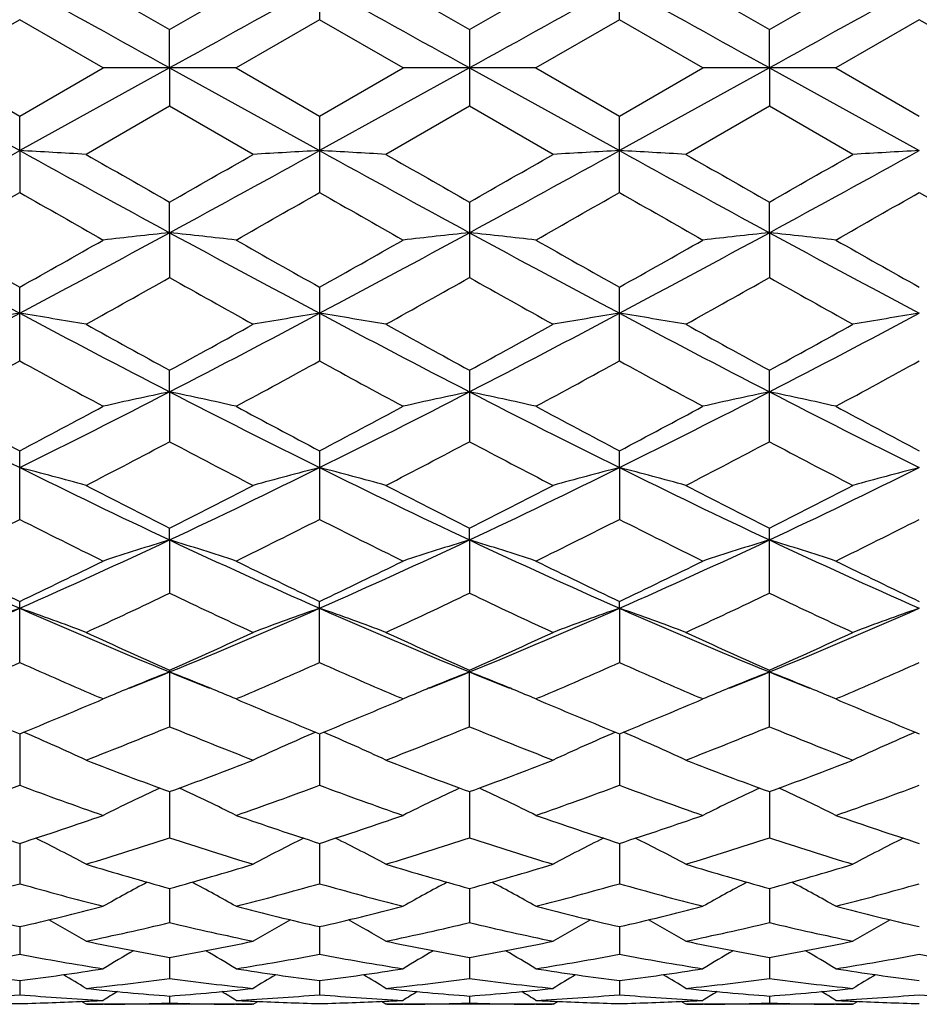
# Model space of a CAD drawing. Units: inches. Extents: x 0 to 11, y 0 to 8.5.
# Drawn here: x 8 to 8.1, y 5.6 to 5.8 of the extents above; entities that cross this region are included whole.
import ezdxf

# ---------------------------------------------------------------- set-up
doc = ezdxf.new("R2010")
doc.units = ezdxf.units.IN
doc.header["$LTSCALE"] = 0.605
doc.header["$MEASUREMENT"] = 0
doc.layers.get('0').update_dxf_attribs({"linetype": 'CONTINUOUS'})

msp = doc.modelspace()

# ---------------------------------------------------------------- linework, layer by layer
at = {"color": 7, "linetype": 'Continuous'}
for p, q in [((8.0099710954, 5.7982949636), (8.0099710954, 5.7846494226)), ((8.0635935053, 5.784649791100001), (8.0635935053, 5.798294596900001)), ((7.9682174562, 5.7914850943), (7.983159519500001, 5.7828784708)), ((7.983159519500001, 5.7828784708), (7.998100083400001, 5.791485094900001)), ((8.0218414373, 5.7914850943), (8.0367823885, 5.782878162)), ((8.0367823885, 5.782878162), (8.0517238443, 5.791485094900001)), ((8.0754640483, 5.791485095), (8.0904049978, 5.7828784287)), ((8.0904049978, 5.7828784287), (8.1053471939, 5.791485094900001)), ((7.9563483001, 5.7846499711), (7.9414078948, 5.7760273897)), ((7.9712905385, 5.7760273896), (7.9563483001, 5.7846499711)), ((8.009971094700001, 5.784649422799999), (7.9950303248, 5.776027390399999)), ((8.0249125235, 5.7760273896), (8.009971094700001, 5.784649422799999)), ((8.0635935039, 5.7846497917), (8.0486516221, 5.7760273898)), ((8.0785345464, 5.7760273896), (8.0635935039, 5.7846497917)), ((8.117216281900001, 5.784649955), (8.1022739975, 5.776027389099999)), ((8.1321564159, 5.7760273896), (8.117216281900001, 5.784649955)), ((7.983159785900001, 5.7760292617), (7.983159519500001, 5.7828784708)), ((8.0367823885, 5.782878162), (8.0367823885, 5.769176691499999)), ((8.0904047792, 5.7760292617), (8.0904049978, 5.7828784287)), ((7.929536898099999, 5.776029261900001), (7.9563480224, 5.7612318575)), ((7.9414078948, 5.7760273897), (7.9563482984, 5.767404925599999)), ((7.983159785900001, 5.7760292617), (7.9563480224, 5.7612318575)), ((7.9563482984, 5.767404925599999), (7.9712905385, 5.7760273896)), ((7.9950303261, 5.7760273896), (7.9712905385, 5.7760273896)), ((7.983159785900001, 5.7760292617), (7.983159519500001, 5.769176380499999)), ((7.983159785900001, 5.7760292617), (8.0099710013, 5.761231909)), ((7.9950303248, 5.776027390399999), (8.0099710954, 5.7674054728)), ((8.036782296, 5.7760292616), (8.0099710013, 5.761231909)), ((8.0099710954, 5.7674054728), (8.0249125235, 5.7760273896)), ((8.0486516221, 5.7760273896), (8.0249125235, 5.7760273896)), ((8.036782296, 5.7760292616), (8.0635936309, 5.7612318728)), ((8.0486516221, 5.7760273898), (8.0635935053, 5.767405103300001)), ((8.0635935053, 5.767405103300001), (8.0785345464, 5.7760273896)), ((8.0904047792, 5.7760292617), (8.0635936309, 5.7612318728)), ((8.1022739964, 5.7760273896), (8.0785345464, 5.7760273896)), ((8.0904047792, 5.7760292617), (8.0904049978, 5.769176426)), ((8.0904047792, 5.7760292617), (8.117216621599999, 5.761231859900001)), ((8.1022739975, 5.776027389099999), (8.1172162827, 5.7674049397)), ((7.983159519, 5.7691763811), (7.968217456000001, 5.7605700579)), ((7.998100083400001, 5.7605700586), (7.983159519, 5.7691763811)), ((8.0367823899, 5.7691766909), (8.0218414373, 5.760570058)), ((8.0517238443, 5.7605700586), (8.0367823899, 5.7691766909)), ((8.090404999299999, 5.7691764249), (8.0754640483, 5.7605700587)), ((8.1053471939, 5.7605700586), (8.090404999299999, 5.7691764249)), ((7.9563480224, 5.7612318575), (7.9563482984, 5.767404925599999)), ((8.0099710954, 5.7674054728), (8.0099710954, 5.7537605936)), ((8.0635935053, 5.753760959299999), (8.0635935053, 5.767405103300001)), ((7.9563480224, 5.7612318575), (7.9563482984, 5.753761139600001)), ((7.983159785900001, 5.746561052000001), (7.983159519500001, 5.7520048424)), ((8.0367823885, 5.752004536699999), (8.0367823885, 5.7385370967)), ((8.0904047792, 5.7465610435), (8.0904049978, 5.752004800700001)), ((7.983159785900001, 5.746561052000001), (7.983159519500001, 5.7385367928)), ((8.0904047792, 5.7465610435), (8.0904049978, 5.7385368379)), ((7.9563482984, 5.723632303500001), (7.9563482984, 5.736810649700001)), ((8.0099710954, 5.7368111824), (8.0099710954, 5.723631779700001)), ((8.0635935053, 5.72363213), (8.0635935053, 5.7368108227)), ((7.983159785900001, 5.7180981104), (7.983159519500001, 5.7219510388)), ((8.0367823885, 5.7219507464), (8.0367823885, 5.709176107)), ((8.0904049978, 5.7091758637), (8.0904049978, 5.721950999)), ((7.983159785900001, 5.7180981104), (7.983159519500001, 5.7091758206)), ((7.9563482984, 5.6952898061), (7.9563482984, 5.7075537906)), ((8.0099710954, 5.707554290599999), (8.0099710954, 5.6952893224)), ((8.0635936309, 5.704549056799999), (8.0635935053, 5.707553953)), ((8.0635936309, 5.704549056799999), (8.0635935053, 5.6952896454)), ((7.983159785900001, 5.6916100304), (7.983159519500001, 5.6937408465)), ((8.036782296, 5.6916098463), (8.0367823885, 5.6937405774)), ((8.0904049978, 5.6820936887), (8.0904049978, 5.6937408098)), ((7.983159785900001, 5.6916100304), (7.983159519500001, 5.682093649)), ((8.036782296, 5.6916098463), (8.0367823885, 5.682093908)), ((7.9563482984, 5.669699137999999), (7.9563482984, 5.6806309867)), ((8.0099710954, 5.669698710900001), (8.0099710954, 5.680631437000001)), ((8.0635936309, 5.6793922839), (8.0635935053, 5.680631132899999)), ((8.0635936309, 5.6793922839), (8.0635935053, 5.669698995499999)), ((7.983159519500001, 5.6683352489), (7.983159519500001, 5.6582128354)), ((8.0367823885, 5.6582130583), (8.0367823885, 5.6683350123)), ((8.0904049978, 5.6582128703), (8.0904049978, 5.6683352166)), ((7.970417480499999, 5.6628077109), (7.9712905385, 5.6631795723)), ((7.9712905385, 5.6631795723), (7.9706868875, 5.6634372851)), ((7.9956316728, 5.6634367064), (7.9950303246, 5.6631795729)), ((7.9950303246, 5.6631795729), (7.995900000800001, 5.6628091781)), ((8.0240431262, 5.662809303), (8.0249125235, 5.6631795723)), ((8.0249125235, 5.6631795723), (8.0243113615, 5.6634361965)), ((8.049253738300001, 5.6634370374), (8.0486516221, 5.6631795725)), ((8.0486516221, 5.6631795725), (8.0495224168, 5.662808696799999)), ((8.0776636691, 5.662808656), (8.0785345464, 5.6631795723)), ((8.0785345464, 5.6631795723), (8.0779323809, 5.6634366364)), ((8.1028777993, 5.6634377758), (8.1022739975, 5.663179571900001)), ((8.1022739975, 5.663179571900001), (8.1031472763, 5.6628076121)), ((7.9563480389, 5.656959464500001), (7.9563482984, 5.6477320484)), ((8.009971007, 5.6569597801), (8.0099710954, 5.6477316925)), ((8.063593623400001, 5.656959532), (8.0635935053, 5.647731929)), ((7.983159744400001, 5.6465997412), (7.983159519500001, 5.6383468826)), ((8.0367823111, 5.646599491), (8.0367823885, 5.638347061799999)), ((8.090404813, 5.6465996997), (8.0904049978, 5.6383469114)), ((7.956348092000001, 5.6373453317), (7.9563482984, 5.630136848899999)), ((8.0099710252, 5.6373455945), (8.0099710954, 5.6301365762)), ((8.063593599099999, 5.637345394900001), (8.0635935053, 5.6301367566)), ((7.9831596916, 5.6292746107), (7.983159519500001, 5.623172526599999)), ((8.0367823301, 5.6292744302), (8.0367823885, 5.623172656)), ((8.0904048561, 5.629274581900001), (8.0904049978, 5.6231725485)), ((7.9563481491, 5.6224569736), (7.9563482984, 5.617512922)), ((8.0099710447, 5.6224571692), (8.0099710954, 5.617512741900001)), ((8.063593573099999, 5.6224570257), (8.0635935053, 5.61751286)), ((7.9831596329, 5.6169501278), (7.983159519500001, 5.6132066838)), ((8.036782350700001, 5.6169500175), (8.0367823885, 5.6132067589)), ((8.0904049043, 5.616950111), (8.0904049978, 5.6132066979)), ((7.9563482151, 5.6128014082), (7.9563482984, 5.6102903034)), ((8.0099710672, 5.612801523300001), (8.0099710954, 5.610290222000001)), ((8.0635935431, 5.612801442), (8.0635935053, 5.6102902738)), ((7.9831595622, 5.610046182100001), (7.983159519500001, 5.608788841699999)), ((8.0367823746, 5.6100459537), (8.0367823885, 5.6087888601)), ((8.0904049625, 5.610045990800001), (8.0904049978, 5.6087888477)), ((7.9682174546, 5.6085712664), (7.967393511799999, 5.6090871501)), ((7.9679704071, 5.6091129649), (7.9683424716, 5.609130839400001)), ((7.998100083400001, 5.608571264), (7.968217456000001, 5.608571264)), ((7.9715374819, 5.6085812288), (7.9712937857, 5.6085797514)), ((7.995027077, 5.6085800798), (7.9947798761, 5.6085812302)), ((7.997975075599999, 5.6091305286), (7.9983506835, 5.609112962899999)), ((7.998100083400001, 5.608571264), (7.998923884600001, 5.6090879131)), ((8.0218414372, 5.6085712645), (8.021017358, 5.6090872463)), ((8.0215922699, 5.6091129714), (8.0219664429, 5.609130946000001)), ((8.0517238443, 5.608571264), (8.0218414376, 5.608571264)), ((8.0251614326, 5.6085812297), (8.0249157717, 5.608579740700001)), ((8.0486483744, 5.608580091699999), (8.048403653, 5.6085812306)), ((8.0515988344, 5.6091304114), (8.0519720674, 5.6091129579)), ((8.0517238443, 5.608571264), (8.0525474631, 5.60908781)), ((8.075464048999999, 5.608571262999999), (8.0746399051, 5.6090872604)), ((8.0752143129, 5.6091129643), (8.0755890599, 5.6091309675)), ((8.1053471939, 5.608571264), (8.0754640483, 5.608571264)), ((8.0787841819, 5.6085812294), (8.078537793999999, 5.6085797362)), ((8.1022707501, 5.6085800955), (8.1020269436, 5.60858123)), ((8.105222179, 5.6091303574), (8.1055942522, 5.6091129577)), ((8.1053471939, 5.608571264), (8.1061707475, 5.6090877596))]:
    msp.add_line(p, q, dxfattribs=at)
for centre, radius, start, end in [((0.9236134004000001, -6.983329761799999), 14.5821273434, 61.04495613380001, 61.16528428100001), ((15.0764166682, -7.0441918263), 14.651701674, 118.835413982, 118.9551687718), ((0.9553718146, -7.0227656147), 14.6272186246, 61.0448023167, 61.164757824), ((15.1194491442, -7.025030034199999), 14.6298082277, 118.8352751708, 118.9552096511), ((0.9996150983, -7.039658387), 14.646540486, 61.0446905813, 61.1644874087), ((15.127445591, -6.9425917864), 14.535586151, 118.8344477437, 118.9551614348), ((5.0789065237, 10.9880116454), 5.9664810843, 298.5401282851, 298.8336183720999), ((10.8164751216, 10.9564475833), 5.9304800363, 241.1658550654, 241.4611327957), ((7.826346396799999, 3.3228677737), 2.4418271494, 86.6692183615, 86.94815920209999), ((11.2450052023, 11.4596276746), 6.573933042899999, 240.1023855116, 240.2524934572), ((4.8483416286, 11.2374751282), 6.3180271814, 299.7469555772, 299.9031317154), ((5.1387941716, 10.9765170683), 5.9533902677, 298.5400153732, 298.8341524047), ((8.1398710452, 3.3245618453), 2.4401301238, 93.05157666799998, 93.3307464029), ((7.8800697463, 3.324643147), 2.4400490018, 86.6691256026, 86.94829330299997), ((10.8784254998, 10.9715343965), 5.947712435900001, 241.1656721953, 241.4600909845), ((11.3804147197, 11.6016598962), 6.7378293977, 240.1014916295, 240.2479413155), ((5.198879553999999, 10.9647193442), 5.9399384346, 298.5396205563, 298.8344248456999), ((4.9652818771, 11.1271582168), 6.1908313235, 299.7447537149, 299.9041471942), ((8.193545635700001, 3.3237391306), 2.4409544019, 93.05176660870002, 93.33081551069999), ((7.9337067842, 3.3247728545), 2.4399186751, 86.66928680989999, 86.948468971), ((10.9344803864, 10.9759837881), 5.9527832398, 241.1658181414, 241.459984472), ((11.4764251166, 11.6757788878), 6.823212709500001, 240.1031656219, 240.2477815735), ((5.2547883569, 10.9606644948), 5.9352839271, 298.5389331883, 298.8339726446), ((5.0297443857, 11.1086803686), 6.169409738500001, 299.742487622, 299.9024392971), ((8.2472631606, 3.3220730304), 2.4426231592, 93.05190032950003, 93.33075016670001), ((5.5112164486, 10.0260597867), 4.92252024, 299.5833031642, 299.7834691753), ((10.3286215824, 9.8987464155), 4.7758332754, 240.2164713282, 240.4228044364), ((5.5766503991, 10.0057142674), 4.8989957795, 299.5806435264, 299.7817712625), ((10.332948512, 9.8122927169), 4.6763134064, 240.2145218795, 240.425234192), ((5.6063607412, 10.0478025549), 4.9474019512, 299.5808478165, 299.7800209753), ((10.3744101717, 9.7906776602), 4.6515126696, 240.2122635834, 240.4240974624001), ((5.6099410591, 10.1356400214), 5.048494006, 299.5826466991, 299.7778364568), ((10.4293470316, 9.792661194199999), 4.6538868051, 240.2103536096, 240.4220706935), ((9.5892538322, 8.8005565454), 3.4758521261, 241.4777961047, 241.9796097744), ((6.330848657200001, 8.7868846806), 3.4603034307, 298.0184791435, 298.5225560319), ((8.1144954104, 4.507865285899999), 1.2456388911, 96.05230742469999, 96.601606158), ((7.851964318899999, 4.5089891972), 1.244506467, 83.39879594229998, 83.94865365150001), ((9.6435948388, 8.8019614193), 3.4774295061, 241.4784539179, 241.9800391083), ((6.3795226484, 8.796079393), 3.4707451713, 298.019300338, 298.5218521899), ((8.1680735246, 4.5081480276), 1.2453529806, 96.05164811190001, 96.6010966457), ((7.9054619914, 4.5079343563), 1.2455685265, 83.3987250177, 83.9480580569), ((9.692846271699999, 8.7938378773), 3.4682047711, 241.4778215196, 241.9807429079), ((6.429848521499999, 8.802158179400001), 3.4776602683, 298.0202009849, 298.5217526874), ((8.2216037294, 4.508982903), 1.2445130849, 96.0514753108, 96.601316005), ((7.959103416, 4.5081692615), 1.2453329891, 83.3983532468, 83.94778548560001), ((9.7418118552, 8.7852157725), 3.4584053974, 241.4774012195, 241.9817557843), ((9.788056489199999, 8.9988952513), 3.7411697161, 240.4223977584, 240.6851526415), ((6.2264459326, 8.8189392951), 3.5344135556, 299.3041341579, 299.5822856334), ((9.8451233655, 9.0052827199), 3.7484250087, 240.424801721, 240.6870489154), ((6.2558146605, 8.8619345807), 3.5837774837, 299.3058414504, 299.5801460913), ((9.8823074604, 8.9762656842), 3.7150758068, 240.4243972149, 240.6890161974), ((6.3053934784, 8.8688832958), 3.5918164362, 299.3078309129, 299.5815190692), ((9.9073514078, 8.925662039), 3.6569600574, 240.4224902482, 240.6913212221), ((6.450808641799999, 8.4618686332), 3.124841679, 299.051490212, 299.3653718887), ((9.439761665299999, 8.3261206446), 2.9693905096, 240.6239788281, 240.9542673875), ((6.5170081098, 8.439075556), 3.0988097453, 299.0528756235, 299.3693789091), ((9.5062173761, 8.3491325868), 2.9957383056, 240.6259932733, 240.953394584), ((6.5808837589, 8.4208214976), 3.0778735157, 299.0510430324, 299.3696968505), ((9.5697272352, 8.3670276449), 3.0161827212, 240.6290648544, 240.9542568212), ((6.8109075376, 7.886290925599999), 2.4397521704, 297.2904365484, 298.0012293602), ((8.0895938224, 4.887829433899999), 0.854762238, 98.9682076043, 99.7746936105), ((7.8229968923, 4.8872934883), 0.8553080515000001, 80.2245395472, 81.0304194169), ((9.096258090900001, 7.8757452894), 2.4278445555, 241.9971643643, 242.7114594623), ((6.8655056146, 7.8843749448), 2.4376025455, 297.2907120509, 298.0021379621), ((8.143201626, 4.8879794998), 0.8546117917, 98.9687694002, 99.77540579229998), ((9.1532287499, 7.8820563223), 2.4349883725, 241.9973362876, 242.709529017), ((7.8767226325, 4.887907623899999), 0.854685555, 80.224271897, 81.0308067863), ((6.921535675, 7.879785433099999), 2.4324201227, 297.2898802936, 298.0028246658001), ((8.1968776502, 4.887693671), 0.8549023441, 98.9693188883, 99.7756051497), ((9.2078877542, 7.8840565022), 2.4372410685, 241.9979032631, 242.7094323042), ((7.930360167000001, 4.887953310699999), 0.8546379973999999, 80.224737746, 81.03131517279999), ((6.9771722522, 7.8760043049), 2.4281362966, 297.2885529355, 298.0027641172), ((8.2505974808, 4.8871170874), 0.8554869373999999, 98.96970527650001, 99.7754164214), ((9.1893916952, 7.9290747142), 2.5152317945, 240.9540028319, 241.3426142323), ((6.797114714199999, 7.8922134177), 2.4732046161, 298.6565315719, 299.0517162536), ((9.2542801148, 7.9492772086), 2.5383624411, 240.9531187624, 241.3381701489), ((6.860142604299999, 7.8751965774), 2.4537621707, 298.6543697574, 299.0527072419999), ((9.3136677477, 7.9598085024), 2.5503682011, 240.9547653584, 241.3380013622), ((6.9153684243, 7.8724597712), 2.4505915466, 298.6521632251, 299.0510284004), ((6.890716783999999, 7.6666462823), 2.2160491549, 298.3025939826999, 298.7422373019), ((9.0060242184, 7.637520723300001), 2.1828395323, 241.2573461922, 241.7037205369), ((6.946596694099999, 7.662664844400001), 2.2114733414, 298.3000057305, 298.7405605688), ((9.0497567359, 7.619339458400001), 2.162142868, 241.2554644786, 241.7060862246), ((6.9955922931, 7.671239111499999), 2.2212157789, 298.3002085457, 298.7388605942), ((9.1008816483, 7.614612925), 2.1567974076, 241.2532477173, 241.7049817325999), ((7.039713524, 7.6887394869), 2.2411288456, 298.3019661311, 298.7367315639), ((8.7848420053, 7.3772508298), 1.8666370157, 242.7285670345, 243.6506548336), ((7.1317998721, 7.3695133744), 1.8579521192, 296.346210098, 297.2726223791), ((8.1193611334, 5.0642660788), 0.667867601, 101.7671417699, 102.8092843243), ((7.8470980027, 5.0648330309), 0.6672841021, 77.19149993399999, 78.2346622549), ((8.8383269361, 7.377044469199999), 1.8663906012, 242.7294321372, 243.6516373033), ((7.183123939800001, 7.3740790683), 1.86306359, 296.3472558017, 297.2711082748), ((8.1729368321, 5.0644189665), 0.6677082563000001, 101.7658869912, 102.8083199831), ((7.9005908974, 5.0642752916), 0.6678564293, 77.1913661467, 78.23353042939999), ((8.8897416285, 7.372676787000001), 1.8614968811, 242.7282391655, 243.6528727318), ((7.235192370499999, 7.377110433099999), 1.8664699853, 296.3487084377999, 297.2708747243), ((8.2264638954, 5.0648584924), 0.6672586155, 101.7655596366, 102.8087357328), ((7.9542325695, 5.0643971966), 0.6677332804, 77.19066184160002, 78.23301119199998), ((8.9415912923, 7.3691784814), 1.8575750123, 242.7273984765, 243.6540006119), ((8.854278322999999, 7.4111321598), 1.9257355969, 241.7033153017, 242.206973292), ((7.0859113196, 7.3597270789), 1.8674413267, 297.7822183404, 298.3016484147), ((8.908782933200001, 7.4129366477), 1.9277426445, 241.7056523266, 242.2087885886), ((7.1332218838, 7.371591293300001), 1.8808796683, 297.7838868718, 298.299576748), ((8.9583035712, 7.4052914286), 1.9190671271, 241.7052607823, 242.2107056313), ((7.1858188586, 7.3734023964), 1.882960267, 297.7857988114, 298.3009133059), ((9.0046968049, 7.391732760700001), 1.9037017721, 241.7034098762, 242.2129471364), ((7.1701840178, 7.2450640998), 1.7377807595, 297.3371491422001, 297.8931384546), ((8.7724958319, 7.199727250700001), 1.686652121, 242.0960985115, 242.6688969286), ((7.2274680427, 7.237897041699999), 1.7297333355, 297.3384743813999, 297.8970221668), ((8.8299527871, 7.2070898497), 1.6949527611, 242.0980314059, 242.6680557637), ((7.2840686739, 7.2322524221), 1.7233515247, 297.3367079035, 297.8973202775), ((8.8865225284, 7.2128440502), 1.7014173916, 242.1010057596, 242.6688825363), ((7.8167681189, 5.1614705484), 0.560728754, 74.3301539991, 75.5860390642), ((8.6202068075, 7.045931231900001), 1.4966679072, 243.6688933098, 244.8085959989), ((7.343449905, 7.051395082000001), 1.5027455268, 295.1946045917, 296.3296830735), ((8.149421094700001, 5.161925507599999), 0.560256043, 104.4126790494, 105.6697771615), ((7.8704983828, 5.1618645091), 0.5603207285, 74.3297372739, 75.5866426446), ((8.6757779913, 7.0498999724), 1.5010887933, 243.6694347665, 244.8057718388), ((7.3984386524, 7.0485690485), 1.4996069097, 295.1933316875, 296.3307901954), ((8.2030998981, 5.1617404963), 0.5604490449, 104.4135377136, 105.6700865787), ((7.9241371789, 5.1618959833), 0.5602860521, 74.3304614336, 75.5874382291), ((8.7300036498, 7.0511772069), 1.5025011441, 243.6704311708, 244.8056894839), ((7.453401461399999, 7.0458409887), 1.4965676666, 295.191360126, 296.3311424687), ((8.2568240802, 5.1613703948), 0.5608326254, 104.4141401289, 105.6697924813), ((8.666456858, 7.05235844), 1.5207685617, 242.6686389546, 243.3005427038), ((7.3078497676, 7.036556360800001), 1.5030624626, 296.6980897763, 297.3373865233), ((8.7238269351, 7.0595570683), 1.5288835455, 242.6677861713, 243.2963033194), ((7.3646575852, 7.030343554500001), 1.4960813045, 296.6960154582, 297.3383304942), ((8.7793727075, 7.0633701162), 1.5331539199, 242.6693669299, 243.2961294322), ((7.418810958099999, 7.0294100949), 1.4950086934, 296.6939184033, 297.3367155124), ((7.325304579299999, 6.9427024261), 1.3979465037, 296.149844168, 296.8340320761), ((8.5805784591, 6.9291817049), 1.3828060293, 243.1649944674, 243.8567416865), ((7.3797287639, 6.941205232000001), 1.3962492069, 296.1473883256, 296.8324125217), ((8.6306022421, 6.921973189199999), 1.3747495514, 243.1632258264, 243.8589878202), ((7.431674659600001, 6.9446070397), 1.4000412045, 296.1475860745, 296.8308015128), ((8.6833003454, 6.9200337883), 1.3726014651, 243.1610996952, 243.8579421418), ((7.4818828278, 6.951468187100001), 1.4077047856, 296.1492629619, 296.8287761974), ((8.462142907, 6.824812984099999), 1.2521251034, 244.8264427292, 246.1747071084), ((7.453028602100001, 6.8194420767), 1.2462119389, 293.820928151, 295.175610066), ((8.1267370377, 5.2185890344), 0.4943311540999999, 106.8847495631, 108.3281106611), ((7.8397282998, 5.2189952007), 0.4939001605, 71.6729823195, 73.11774596810002), ((8.51554927, 6.8244066171), 1.2516655582, 244.8275075133, 246.1762574883), ((7.5052971895, 6.8224422805), 1.2495032664, 293.8221858894, 295.1732698168), ((8.1803090673, 5.2187033242), 0.4942069533, 106.8830040848, 108.3267795238), ((7.8932139154, 5.2185906224), 0.4943268819, 71.6727988603, 73.11617468139998), ((8.5678176709, 6.8214349729), 1.2484003308, 244.8257458704, 246.1780296732), ((7.557989292799999, 6.824441053999999), 1.2517078064, 293.8241930682, 295.1728987347), ((8.233831354, 5.219020191), 0.4938747979, 106.8825515704, 108.3273545908), ((7.9468558737, 5.2186764363), 0.4942392639, 71.67182593300002, 73.11545117930001), ((8.6204992545, 6.8193684599), 1.2461297213, 244.8244780084, 246.1792518476), ((8.5000537931, 6.8259864721), 1.2678544289, 243.8563584189, 244.6060938295), ((7.4242501174, 6.8020814552), 1.2412814458, 295.3830856454, 296.1489477461), ((8.554030705, 6.826819947200001), 1.2687588264, 243.8585726653, 244.6077797441), ((7.4754003691, 6.8072123801), 1.2469765366, 295.3846744258, 296.1469960916999), ((8.606069314800001, 6.823576705900001), 1.2651500253, 243.8582039835, 244.6095995322), ((7.528632871699999, 6.8079431389), 1.2478041666, 295.3864587627, 296.1482648671), ((8.6568817537, 6.8177642457), 1.2586941022, 243.8564543018, 244.6117229963), ((7.4753526044, 6.7445980853), 1.177617738, 294.7416274685, 295.5447178094), ((8.4805303153, 6.722259984500001), 1.1529630141, 244.444520583, 245.2647169052), ((7.530470423, 6.741296412300001), 1.1739939332, 294.7428539239, 295.5483794808), ((8.5357213651, 6.725624021000001), 1.1566741978, 244.4463198365, 245.2639298289), ((7.585296698300001, 6.738765352000001), 1.1711914464, 294.7412005904, 295.5486490332), ((8.5905537251, 6.7282853852), 1.1595972655, 244.4491202626, 245.2646977011), ((7.5249891518, 6.657300057100001), 1.068819107, 292.2407835681, 293.8024576744), ((8.104075357200001, 5.254171914), 0.4501506897999999, 109.1579258704, 110.7654895316), ((7.8084960562, 5.253879894), 0.4504674382, 69.2330214439, 70.8392891525), ((8.3858741167, 6.6529693867), 1.0641171154, 246.1937244438, 247.7623409506), ((7.5787295101, 6.6569580724), 1.0684585317, 292.2418847473, 293.8041071597), ((8.1576835785, 5.2542418429), 0.4500801076, 109.1590586442, 110.7669012036), ((7.8622323464, 5.2541878589), 0.45013966, 69.23248888439998, 70.84006102640001), ((8.4407522062, 6.6558572974), 1.0672656226, 246.1946497916, 247.7586273068), ((7.633218644299999, 6.6549229871), 1.0662470549, 292.2401697168, 293.8056384069), ((8.211366085, 5.2540956508), 0.4502376309, 109.1601605166, 110.7672949443), ((7.9158728442, 5.2542145698), 0.4501083418, 69.2334120885, 70.841083758), ((8.4947584488, 6.6567927944), 1.0682765832, 246.1960825903, 247.7585634856), ((7.687756014400001, 6.6528140524), 1.0639485497, 292.2375559337, 293.8064258673), ((8.2650960528, 5.2538061512), 0.4505461252, 109.1609314284, 110.7669188023), ((8.4151820695, 6.6452668938), 1.0681942344, 245.2644876512, 246.1438389491), ((7.5552333958, 6.6360940222), 1.0581482933, 293.8541820369, 294.741807968), ((8.4703811064, 6.6486500009), 1.0719259886, 245.2636886284, 246.139929541), ((7.6102078478, 6.6331248579), 1.0548863849, 293.8522559088, 294.7426760418), ((8.5248209019, 6.6504896066), 1.0739387429, 245.2651593556, 246.1397534547), ((7.6640470461, 6.632722752899999), 1.0544308526, 293.8503320807, 294.7411689965), ((7.5475862395, 6.5860333764), 1.0033717472, 293.1475087054, 294.0408865361), ((8.3617004156, 6.5783400821), 0.9949566357999999, 245.9579611674, 246.8589799829), ((7.6183618923, 6.56133397), 0.9649479966, 291.7546408599, 292.2129026884), ((8.1374077721, 5.271039081700001), 0.4258752431, 111.2347859589, 112.1988969659), ((7.8290211124, 5.2712623289), 0.4256275619, 67.8033009622, 68.7680453738), ((8.3486264311, 6.5631342141), 0.9668674595000001, 247.7907394053, 248.2478054219), ((7.601569279600001, 6.585290114), 1.0025465869, 293.145124998, 294.0393793405), ((8.4137645485, 6.574778356), 0.9910692794, 245.9563738762, 246.8610312719), ((7.6722607051, 6.5607656937), 0.9643176576000001, 291.7521927219, 292.2104636901), ((8.1910333374, 5.2709919245), 0.4259200857, 111.2328828832, 112.1969161824), ((7.882481285700001, 5.2708843179), 0.4260384843, 67.8023296333, 68.766094208), ((8.400960964400001, 6.5598667656), 0.9633558007999999, 247.7882084971, 248.2470360457), ((7.6544719937, 6.5869669691), 1.004370919, 293.1452661906, 294.0379131457), ((8.467000633, 6.573830113300001), 0.9900456492, 245.9544261858, 246.8599416486), ((7.7247715173, 6.5635238038), 0.9672911534, 291.7527431374, 292.209674191), ((8.244530216, 5.2713029456), 0.4255848799, 111.2322753177, 112.1971189487), ((7.9361814483, 5.271098201), 0.425811179, 67.80116093899998, 68.76542364450002), ((8.4553899384, 6.5618044283), 0.9654543642, 247.7873643857, 248.2453838397001), ((7.7066109992, 6.5903739596), 1.0080867286, 293.1467809264, 294.0360567833), ((8.1337464985, 5.2799758336), 0.4162175445, 112.3922599311, 112.9741023988), ((8.1352691122, 5.2762973955), 0.420198652, 112.1997933289, 112.3931490188), ((7.8311880976, 5.2765909372), 0.4198751845000001, 67.6088650889, 67.80238856409999), ((7.83281831, 5.2805293497), 0.4156127163, 67.0270761293, 67.6098374819), ((8.1872535263, 5.280218870400001), 0.4159489157, 112.390346875, 112.9725902102), ((8.1888259315, 5.276419803600001), 0.4200605237, 112.1978418618, 112.3912664621), ((7.8846680663, 5.276261273899999), 0.4202338638000001, 67.6080773739, 67.8014132161), ((7.886313518200001, 5.2802363854), 0.4159316582, 67.026835783, 67.6090561532), ((8.2407905268, 5.2804318483), 0.4157196452, 112.390682568, 112.9732578056), ((8.2423460487, 5.276673642900001), 0.4197870415, 112.1980362381, 112.3915932575), ((7.9382994322, 5.276305747099999), 0.4201894046, 67.6069123774, 67.8002704626), ((7.9398947982, 5.2801596151), 0.4160183803, 67.0257517501, 67.6078623428), ((8.3050843621, 6.5156371578), 0.9267925287000001, 246.9545257756, 247.8963816846), ((7.6129169459, 6.5029891213), 0.9130780031, 292.0938542367, 293.0499458195), ((8.3589027688, 6.5161819299), 0.9273705106, 246.9563495549, 247.8978403853), ((7.665466143200001, 6.505572945), 0.9158755448999999, 292.0952973839, 293.0486620581), ((8.411860379, 6.5146144637), 0.925668335, 246.9562499047, 247.8994664615001), ((7.7189446441, 6.5058599643), 0.9161958579, 292.0968783395001, 293.0497925777001), ((8.4642163614, 6.5115787219), 0.9223791412000001, 246.9549927438, 247.9014302928), ((7.6501186491, 6.4699784893), 0.8774278862, 291.2559951092, 292.3067371344), ((8.3110584199, 6.4570320292), 0.8634985762999999, 247.6828552381, 248.7504551787), ((7.7044209754, 6.4681892162), 0.8755144134, 291.2570734875, 292.3100498681), ((8.3653864394, 6.4588137208), 0.865414377, 247.6844543323, 248.7497509488), ((7.7585806448, 6.4668709505), 0.8740911259999999, 291.2555935604001, 292.3102798654999), ((8.419557575199999, 6.460250681900001), 0.8669521747, 247.6869822786, 248.750430007), ((7.799447095900001, 5.2892856771), 0.4002758821, 65.0621391633, 66.8159479366), ((8.166721750599999, 5.2896041156), 0.3999244378, 113.1821791547, 114.9377802199), ((7.853190925800001, 5.2895536495), 0.399982361, 65.06152123300001, 66.816783378), ((8.220409335700001, 5.2894743222), 0.4000690405, 113.1834421978, 114.938231115), ((7.9068344512, 5.2895810403), 0.399948705, 65.0625833388, 66.817998118), ((8.274146788, 5.2892216818), 0.4003462359, 113.1842936735, 114.9377932617), ((8.2631432587, 6.4106537201), 0.8137379516, 248.7502858804, 249.8748953889), ((7.7054081897, 6.4046640399), 0.8073458729, 290.1226043702, 291.2560185969), ((8.317469629, 6.4124317984), 0.8156497067, 248.7495694997, 249.8714747708), ((7.7596384516, 6.403075601499999), 0.8056456179000001, 290.1209036996, 291.2567742561), ((8.3714638608, 6.413438695), 0.8167228315999999, 248.7508737818, 249.8713006045), ((7.8133520097, 6.4028957721), 0.8054453184, 290.1192335654, 291.2554316175), ((7.6871279735, 6.3731993296), 0.7738102894, 289.1842826328, 290.3598495781), ((8.223648336, 6.3679434789), 0.7682146948, 249.6380421436, 250.8223007673), ((8.144491345399999, 5.2974024001), 0.3859990002000001, 114.9950783899, 116.6608153433), ((7.822005543, 5.297731305899999), 0.3856260795000001, 63.34062969009999, 65.00818761550002), ((7.7408973551, 6.3728564954), 0.7734382045999999, 289.182346715, 290.3584957799999), ((8.2765688047, 6.365998735900001), 0.7661474296999999, 249.6366877759, 250.8240760556), ((8.1980395955, 5.2975229043), 0.3858582229999999, 114.9926108692, 116.6590596068), ((7.8754769191, 5.297436445), 0.385956862, 63.34038002960001, 65.0063179621), ((7.794185796, 6.373806179400001), 0.7744445287, 289.1825192772999, 290.3572233546), ((8.330001405800001, 6.3654208174), 0.765539358, 249.6349487292, 250.8232589838), ((8.2515551758, 5.2977464074), 0.3856107212, 114.9922365885, 116.6598254888), ((7.9291054468, 5.2974678878), 0.3859260027, 63.3391020465, 65.0051432709), ((7.8471397318, 6.3756718481), 0.7764262448, 289.1838702082, 290.3556065196), ((8.1810244156, 6.3313003656), 0.7294196194, 250.8220621828, 252.0600294482), ((7.7344578935, 6.323089844), 0.7207502494, 287.930330858, 289.1833277103), ((8.234728028300001, 6.3316010696), 0.729730304, 250.8237977559, 252.0612575999), ((7.7875894515, 6.324556828), 0.7222969253, 287.9315880450001, 289.1818328852), ((8.2880388996, 6.330697540599999), 0.7287749425, 250.8235159406, 252.0626861486), ((7.8411431492, 6.324714784299999), 0.7224685615, 287.9329107741, 289.1828347275), ((8.3411020249, 6.3290369669), 0.7270228107, 250.8221568453, 252.0643459138), ((7.7908762051, 5.3021070687), 0.3759680549, 61.8557942035, 63.4002242568), ((7.7653578568, 6.3011184685), 0.6976415534999999, 286.9046067460001, 288.1916872749), ((8.1984607028, 6.2931476447), 0.6892884997, 251.7989223073, 253.101482037), ((8.1752800638, 5.3024074528), 0.3756271161, 116.5980562214, 118.1441278225), ((7.8446293787, 5.3023580245), 0.3756858316, 61.85511417320001, 63.4008566362), ((7.8192892941, 6.3000703737), 0.6965493449, 286.9054781286, 288.1944941837), ((8.2523961195, 6.2941492184), 0.6903374179, 251.8002404017, 253.1008957486), ((8.228974945900001, 5.3022812145), 0.3757719757, 116.599302711, 118.1446106508), ((7.898278682000001, 5.3023919669), 0.3756433111, 61.8562618095, 63.40219835439999), ((7.8731482078, 6.2993443647), 0.6957859943000001, 286.9042452013, 288.194671629), ((8.3062655449, 6.2949821987), 0.6912059597, 251.8023744026, 253.1014500436), ((8.282722275800001, 5.3020426994), 0.3760407701, 116.5999954821, 118.1441251627), ((8.159722424, 6.263994645), 0.6588201565999999, 253.1014085316, 254.4547912177), ((7.8077375847, 6.2600072791), 0.6546728738, 285.54252866, 286.9043592691), ((8.213644394400001, 6.2649518273), 0.6598226273, 253.1008102881, 254.452047527), ((7.861620679, 6.259130386), 0.6537584623, 285.5411454649, 286.9049596553), ((8.2674303519, 6.2655319133), 0.6604251469, 253.1018800959, 254.4518812836999), ((7.915277493600001, 6.2590638098), 0.653685032, 285.5398234722, 286.9038500356), ((7.7833929328, 6.240285543), 0.6341884508, 284.4278638434001, 285.8261394102), ((8.1283621785, 6.2368740457), 0.6306495093, 254.1716274268, 255.5779107113), ((8.1525601345, 5.304234075), 0.3693982836, 117.9970135573, 119.3876437543), ((7.813963105599999, 5.304573584), 0.3690031524, 60.61386717369999, 62.00619730610001), ((7.8370730774, 6.240128405499999), 0.6340218888, 284.4263508882, 285.8250192483), ((8.1816908793, 6.2357949949), 0.6295314162, 254.1705987578, 255.5793023028), ((8.2060842952, 5.304383641499999), 0.3692199597, 117.9943913773, 119.3858061787), ((7.8674327392, 5.3043078849), 0.3693090859000001, 60.6135923562, 62.00460089220001), ((7.8905515076, 6.240677145299999), 0.6345889196, 284.4265000351999, 285.8240197702), ((8.2352298036, 6.2354439448), 0.6291707317, 254.1691883629, 255.5786698516999), ((8.2596013001, 5.3045807148), 0.3689967116, 117.9943013947, 119.3866129141), ((7.921041005499999, 5.3043002854), 0.3693226322, 60.6122639655, 62.00317853679999), ((7.9438902878, 6.241731426499999), 0.6356806119, 284.4275808588, 285.8227373686), ((8.0925990298, 6.2140030653), 0.6070346393, 255.5778042659, 257.029286716), ((7.8213204687, 6.2090608161), 0.6019440137, 282.9628703909, 284.4267985052), ((8.1462594687, 6.2142082263), 0.6072428016, 255.5791523063, 257.0301659504), ((7.8747452748, 6.2098750771), 0.6027817242, 282.9638531952, 284.4256667989), ((8.1997562786, 6.213715059299999), 0.6067341706, 255.5789394486, 257.0312749206), ((7.928343923300001, 6.2099328263), 0.6028434759, 282.9648195227, 284.4264509691), ((8.2531513675, 6.2127868081), 0.6057785627000001, 255.5778941306, 257.0325591711), ((7.7836209088, 5.305198932300001), 0.3648065605, 59.6014369228, 60.80978776280001), ((7.8482395493, 6.1954025281), 0.5879205483, 281.7751587733, 283.2668558526), ((8.117027132, 6.190610211599999), 0.5830146331, 256.7257241987, 258.2298304477), ((8.1825242884, 5.3054917971), 0.3644667484, 119.1888203944, 120.3984916793), ((7.8373825899, 5.305442691000001), 0.3645266336, 59.60071749359999, 60.81011865870001), ((7.9019881131, 6.194774636699999), 0.5872804464, 281.7757611436, 283.2689810692), ((8.1707712779, 6.1911664986), 0.5835837804, 256.7266732786, 258.2294005463), ((8.236226154299999, 5.3053649573), 0.3646156731, 119.1899562691, 120.3989922299), ((7.8910378567, 5.3054832942), 0.3644750872, 59.601915155, 60.81151523819999), ((7.955701530700001, 6.1943844811), 0.58687997, 281.774855941, 283.2690924391), ((8.2244923673, 6.191655107000001), 0.5840820527, 256.7282779797, 258.2297917921001), ((8.2899827268, 5.305131374), 0.3648845573, 119.1903928748, 120.3984756613), ((8.0835106305, 6.1731728814), 0.5652026844, 258.2298800611, 259.7729778075), ((7.883276001900001, 6.1707076616), 0.5626936118, 280.2247344885999, 281.7745634896), ((8.1372376674, 6.1736461251), 0.5656869994, 258.2294390964, 259.7711068786), ((7.9369906177, 6.170252500399999), 0.5622294881000001, 280.2237652048, 281.7749647799), ((8.1909211214, 6.1739750399), 0.5660214093, 258.2302015704, 259.7709567138), ((7.9906218575, 6.170253220599999), 0.5622285831, 280.2228881222, 281.7741626412), ((7.8554875116, 6.159283660800001), 0.5510793363000001, 278.9697458959, 280.5459537089), ((8.0568615642, 6.1573238962), 0.5490890701, 259.4522692742, 261.0343792145), ((8.1587373496, 5.3051589197), 0.3620812661, 120.1818584046, 121.1776060552), ((7.807812392200001, 5.3055183263), 0.3616552802, 58.8239397023, 59.8210317202), ((7.909126384099999, 6.159239721000001), 0.5510333701, 278.9687694518, 280.5451429916999), ((8.110387858, 6.156772917100001), 0.5485299102000001, 259.4516470573, 261.0352834018), ((8.2122358877, 5.3053400557), 0.3618623849, 120.1792791861, 121.1757306914), ((7.8612832127, 5.3052731965), 0.3619429067, 58.8236472928, 59.81981975890001), ((7.9626983288, 6.1595452377), 0.5513428454, 278.9688858888, 280.5444905297), ((8.163980172999999, 6.1565600542), 0.5483150183, 259.4506644106, 261.0348837529), ((8.2657565562, 5.3055176549), 0.3616579663, 120.1795081592, 121.1765576215), ((7.9148684396, 5.3052282536), 0.3620005911, 58.82229947300001, 59.8182671999), ((8.0162247398, 6.1601079742), 0.5519136622999999, 278.9696189586999, 280.5436360628), ((8.2175984845, 6.156492800800001), 0.5482480321000001, 259.4498355192, 261.0341557806), ((8.0249696762, 6.1445914862), 0.5361991000999999, 261.0344276938, 262.6472692163), ((7.8881042251, 6.142031207), 0.5336115894, 277.3477331852, 278.9685911949001), ((7.7787219649, 5.304972983), 0.3602929678, 58.26789275270001, 59.02051354750001), ((8.078606967999999, 6.1447372539), 0.5363454028, 261.0352861698, 262.6477246944), ((8.1874128335, 5.3052677905), 0.3599461155, 120.9785704931, 121.7320486438), ((7.9416694709, 6.14243136), 0.5340156954, 277.3483681756, 278.9679114293), ((7.8324897216, 5.305214311399999), 0.3600120948, 58.2671534955, 59.02043988340001), ((8.1321924632, 6.1445026689), 0.5361081046, 261.0351590422, 262.6484302779), ((8.2411198431, 5.305139275), 0.3600992046, 120.9794986882, 121.7325597152), ((7.995287704400001, 6.1424250232), 0.5340100268, 277.3488984184, 278.9684190275), ((7.886149605599999, 5.3052599452), 0.3599536779, 58.26837884140001, 59.0218145864), ((8.1857474261, 6.1440362708), 0.5356368993999999, 261.0345077151001, 262.6492413849999), ((8.2948831175, 5.3049066463), 0.3603706524, 120.9795744545, 121.7320279685), ((7.9127873542, 6.134869377899999), 0.5263878859000001, 276.044610644, 277.6828063893), ((8.0532459677, 6.1324498318), 0.5239518636, 262.312785059, 263.9584351121), ((7.9664464808, 6.1345129875), 0.526029776, 276.0448915805, 277.6840834768), ((8.1068999518, 6.1327146598), 0.5242184018, 262.3132858009, 263.9581965986), ((8.0200918934, 6.1343415763), 0.5258569166, 276.0443877459999, 277.6841175588), ((8.1605494839, 6.1329789963), 0.5244840257, 262.3142344904999, 263.958391643), ((7.9144084024, 6.1184842055), 0.5099215623, 273.0351348357, 274.7177778383), ((7.9982393161, 6.1178116111), 0.5092472264, 265.2814792222001, 266.9665563083), ((8.0224975799, 6.124284566900001), 0.5157408292, 263.958608249, 265.6255236521), ((8.162086865800001, 5.304670317699999), 0.3594287667, 121.5873986941, 122.061693781), ((7.9439207858, 6.1231351179), 0.5145871527, 274.3732111231, 276.0436976302), ((7.8044798088, 5.3050441919), 0.3589814314, 57.9398788721, 58.41486584260001), ((7.9680319862, 6.118521705599999), 0.5099589486, 273.0347822821, 274.7173421866), ((8.0518489847, 6.1176356723), 0.5090708823, 265.2813233237, 266.9668926679), ((8.0761389167, 6.124427356799999), 0.5158846525, 263.9583605016, 265.6246885025), ((8.2155623423, 5.3048818915), 0.3591716915, 121.5851055398, 122.0598030694), ((7.9975606174, 6.1229690952), 0.5144203608, 274.3727370211001, 276.0438645423), ((7.857953375499999, 5.3048118788), 0.3592567326, 57.93957826440001, 58.414132022), ((8.0216454743, 6.118656504500001), 0.5100939720000001, 273.034856622, 274.7170961436), ((8.1054660245, 6.1175196777), 0.5089547865999999, 265.2808510688, 266.966761924), ((8.129774814, 6.124586380599999), 0.5160441914, 263.9587518406, 265.6245641273), ((8.2690882214, 5.3050452565), 0.3589822071, 121.5856757381, 122.0606383568), ((8.0511827355, 6.1230172336), 0.5144683613000001, 274.3723831069, 276.0434364605), ((7.911517471900001, 5.3047348476), 0.3593529523, 57.9382230727, 58.41261741620001), ((8.0752534599, 6.1188738056), 0.5103117303, 273.0351782832, 274.7167452065), ((8.159086140800001, 6.1174445119), 0.5088796333, 265.2804532558, 266.9665112099), ((7.968116345199999, 6.1131355611), 0.5045649583, 267.3432025799001, 268.6635604618), ((7.94459552, 6.1127963219), 0.5042254553, 271.335604105, 272.6570706488), ((7.9445136939, 6.1146884763), 0.5061193692, 272.69855993, 273.0327169957), ((7.9683692862, 6.1110584154), 0.5024871743, 270.0000079078, 270.3334660754), ((7.9683609159, 6.1118007133), 0.5032295103, 270.3616740006, 271.6851550585), ((7.997951373999999, 6.1114007458), 0.5028295175, 268.3142732927, 269.6386157093), ((7.997948215599999, 6.1110337185), 0.5024624775, 269.6669006621, 269.999996448), ((8.0218223113, 6.1150200763), 0.5064513058, 266.9675571117, 267.3011198691), ((8.0217419318, 6.11324603), 0.5046754401, 267.3434409258, 268.6635363002), ((7.9982150185, 6.1128564792), 0.5042856511, 271.3358195265, 272.6570221328), ((7.9981249822, 6.114941006900001), 0.5063721121, 272.6986485478, 273.0324138828), ((8.021993289800001, 6.1109979357), 0.5024266947, 270.000004619, 270.3332761295001), ((8.0219856844, 6.1116418475), 0.5030706417, 270.3616950805, 271.6854711705), ((8.051575786, 6.1114634839), 0.5028922579999999, 268.314308012, 269.6385883828), ((8.0515719972, 6.111016058300001), 0.5024448173, 269.6666056487, 269.9999946541), ((8.0754375717, 6.1148957269), 0.5063268112, 266.9674949165999, 267.3014185217), ((8.0753622263, 6.1132322203), 0.5046615997999999, 267.3434918323, 268.6637398683), ((8.0518386674, 6.1127897398), 0.5042189158, 271.3358555263, 272.6571912743), ((8.0517447571, 6.1149622015), 0.5063933958, 272.6988568399001, 273.0325410278), ((8.0756159178, 6.1110553202), 0.5024840792, 270.0000036287, 270.3331690064), ((8.0756091076, 6.111626119199999), 0.5030549099, 270.3616296404, 271.6854311737), ((8.105199427, 6.1115631561), 0.5029919309, 268.3145245836, 269.6386202691), ((8.1051953675, 6.111068164700001), 0.5024969237, 269.6665270386, 269.9999918274), ((8.129053128999999, 6.114731090599999), 0.5061620449, 266.9672797159, 267.3014219124), ((8.1289808066, 6.1131379929), 0.5045673067, 267.343404776, 268.66396684)]:
    msp.add_arc(centre, radius, start, end, dxfattribs=at)

doc.saveas('drawing.dxf')
